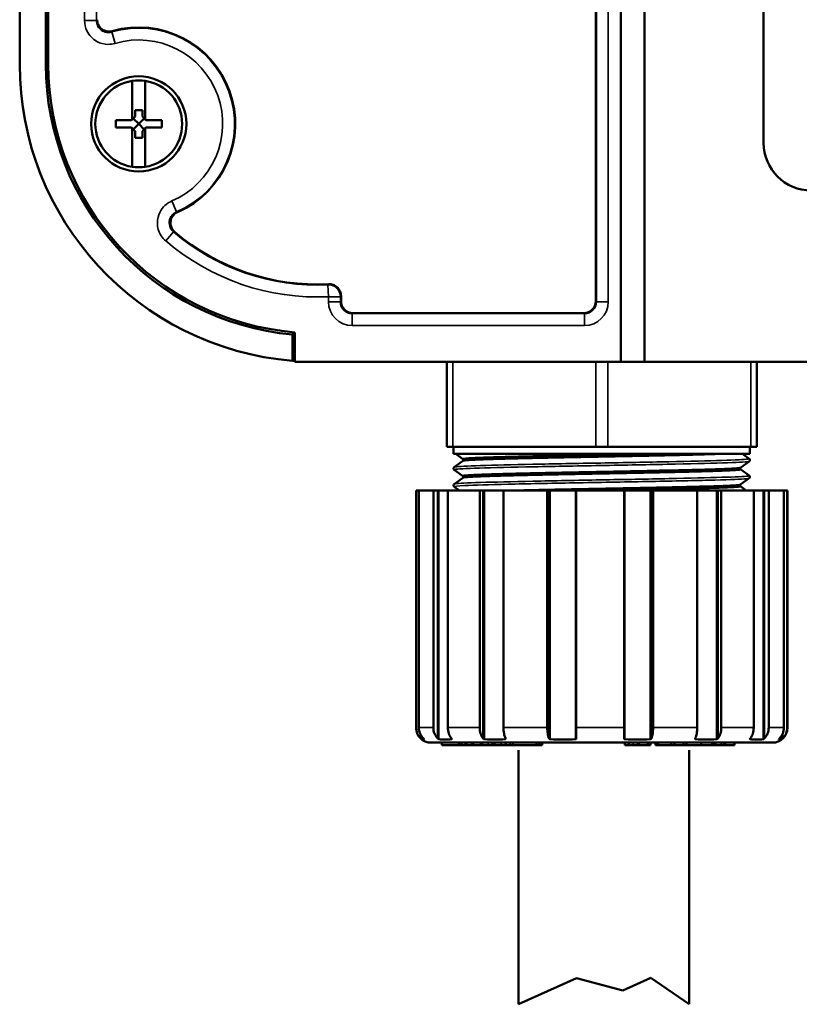
# Model space of a CAD drawing. Units: inches. Extents: x 1.3 to 66.7, y 1.3 to 42.7.
# Drawn here: x 6.4 to 9.6, y 22.6 to 26.7 of the extents above; entities that cross this region are included whole.
import ezdxf

# ---------------------------------------------------------------- set-up
doc = ezdxf.new("R2010")
doc.units = ezdxf.units.IN
doc.header["$LTSCALE"] = 4
doc.header["$MEASUREMENT"] = 0
for name, color, linetype, lineweight in [('Sketch Geometry (ANSI)', 7, 'Continuous', 25), ('Visible (ANSI)', 7, 'Continuous', 50), ('Visible Narrow (ANSI)', 7, 'Continuous', 35)]:
    doc.layers.add(name, color=color, linetype=linetype, lineweight=lineweight)

msp = doc.modelspace()

# ---------------------------------------------------------------- linework, layer by layer
at = {"layer": 'Sketch Geometry (ANSI)', "lineweight": 50}
for p, q in [((8.4561, 22.5961), (8.4561, 23.6643)), ((9.1739, 23.6643), (9.1739, 22.5961)), ((8.4561, 22.5961), (8.6994, 22.7057)), ((8.6994, 22.7057), (8.8948, 22.6539)), ((8.8948, 22.6539), (9.012, 22.7067)), ((9.012, 22.7067), (9.1739, 22.5961))]:
    msp.add_line(p, q, dxfattribs=at)
at = {"layer": 'Visible (ANSI)'}
for p, q in [((6.361, 32.0455), (6.361, 26.5455)), ((6.471, 26.5455), (6.471, 32.0455)), ((6.481, 32.0455), (6.481, 26.5455)), ((9.486, 26.2155), (9.486, 28.2171)), ((8.7807, 25.5507), (8.7807, 27.1374)), ((8.886, 27.1374), (8.886, 25.2955)), ((8.986, 25.2955), (8.986, 27.1374)), ((6.8335, 26.4759), (6.8335, 26.314)), ((6.8885, 26.314), (6.8885, 26.4759)), ((6.8455, 26.326), (6.8455, 26.3536)), ((6.8765, 26.3536), (6.8455, 26.3536)), ((6.8765, 26.326), (6.8765, 26.3536)), ((6.8305, 26.311), (6.8335, 26.314)), ((6.8455, 26.326), (6.8335, 26.314)), ((6.838, 26.3185), (6.861, 26.2955)), ((6.884, 26.3185), (6.861, 26.2955)), ((6.8765, 26.326), (6.8885, 26.314)), ((6.8915, 26.311), (6.8885, 26.314)), ((6.8305, 26.311), (6.7644, 26.311)), ((6.7644, 26.28), (6.7644, 26.311)), ((6.8305, 26.28), (6.7644, 26.28)), ((6.8305, 26.28), (6.8335, 26.277)), ((6.8455, 26.265), (6.8335, 26.277)), ((6.8335, 26.277), (6.8335, 26.1151)), ((6.861, 26.2955), (6.838, 26.2725)), ((6.884, 26.2725), (6.861, 26.2955)), ((6.8885, 26.277), (6.8765, 26.265)), ((6.8885, 26.277), (6.8915, 26.28)), ((6.8885, 26.1151), (6.8885, 26.277)), ((6.9575, 26.311), (6.8915, 26.311)), ((6.9575, 26.28), (6.8915, 26.28)), ((6.9575, 26.311), (6.9575, 26.28)), ((6.8455, 26.2374), (6.8455, 26.265)), ((6.8455, 26.2374), (6.8765, 26.2374)), ((6.8765, 26.2374), (6.8765, 26.265)), ((7.7108, 25.5721), (7.7108, 25.5507)), ((7.7607, 25.5007), (8.7308, 25.5007)), ((7.5063, 25.4103), (7.5063, 25.2999)), ((7.5163, 25.4195), (7.5163, 25.2955)), ((7.5163, 25.2955), (8.886, 25.2955)), ((8.155, 25.2955), (8.155, 24.9385)), ((8.986, 25.2955), (8.886, 25.2955)), ((9.7467, 25.2955), (8.986, 25.2955)), ((9.457, 24.9385), (9.457, 25.2955)), ((8.18, 24.9385), (8.155, 24.9385)), ((8.18, 24.9385), (8.781, 24.9385)), ((8.1835, 24.9085), (8.1835, 24.9385)), ((8.1835, 24.9085), (9.4285, 24.9085)), ((8.2218, 24.8878), (8.1927, 24.9085)), ((8.831, 24.9385), (8.781, 24.9385)), ((8.831, 24.9385), (9.432, 24.9385)), ((9.3976, 24.9085), (9.4255, 24.8886)), ((9.4285, 24.9085), (9.4285, 24.9385)), ((9.457, 24.9385), (9.432, 24.9385)), ((8.1863, 24.8531), (8.2217, 24.8782)), ((9.4256, 24.8775), (9.3902, 24.8523)), ((8.2217, 24.8168), (8.1864, 24.842)), ((9.3902, 24.8428), (9.4256, 24.8176)), ((8.1866, 24.7822), (8.2217, 24.8072)), ((9.4253, 24.8063), (9.3901, 24.7813)), ((9.4255, 24.8065), (9.4255, 24.8065)), ((8.0261, 24.7555), (8.026, 24.7555)), ((8.026, 23.7585), (8.026, 24.7555)), ((8.0261, 24.7555), (8.038, 24.7555)), ((8.0261, 23.7585), (8.0261, 24.7555)), ((8.038, 24.7555), (8.038, 23.7585)), ((8.0987, 24.7555), (8.038, 24.7555)), ((8.0987, 24.7555), (8.1163, 24.7555)), ((8.0987, 23.7585), (8.0987, 24.7555)), ((8.1163, 24.7555), (8.1223, 24.7555)), ((8.1223, 24.7555), (8.1598, 24.7555)), ((8.1598, 24.7555), (8.1598, 23.7585)), ((8.2936, 24.7555), (8.1598, 24.7555)), ((8.2081, 24.7555), (8.1864, 24.771)), ((8.2936, 24.7555), (8.3071, 24.7555)), ((8.2936, 23.7585), (8.2936, 24.7555)), ((8.3071, 24.7555), (8.3135, 24.7555)), ((8.3135, 24.7555), (8.3934, 24.7555)), ((8.3934, 24.7555), (8.3934, 23.7585)), ((8.5771, 24.7555), (8.3934, 24.7555)), ((8.5771, 23.7585), (8.5771, 24.7555)), ((8.5771, 24.7555), (8.5842, 24.7555)), ((8.5842, 24.7555), (8.5899, 24.7555)), ((8.5899, 24.7555), (8.6952, 24.7555)), ((8.6952, 24.7555), (8.6983, 24.7555)), ((8.9002, 24.7555), (8.6983, 24.7555)), ((8.6983, 24.7555), (8.6983, 23.7585)), ((8.9002, 23.7585), (8.9002, 24.7555)), ((8.9002, 24.7555), (8.9037, 24.7555)), ((8.9037, 24.7555), (9.0093, 24.7555)), ((9.0093, 24.7555), (9.0149, 24.7555)), ((9.0149, 24.7555), (9.0218, 24.7555)), ((9.0218, 24.7555), (9.0218, 23.7585)), ((9.2069, 24.7555), (9.0218, 24.7555)), ((9.2069, 23.7585), (9.2069, 24.7555)), ((9.2069, 24.7555), (9.2883, 24.7555)), ((9.2883, 24.7555), (9.2947, 24.7555)), ((9.2947, 24.7555), (9.308, 24.7555)), ((9.308, 24.7555), (9.308, 23.7585)), ((9.4444, 24.7555), (9.308, 24.7555)), ((9.3902, 24.7717), (9.4131, 24.7555)), ((9.4444, 23.7585), (9.4444, 24.7555)), ((9.4444, 24.7555), (9.4838, 24.7555)), ((9.4838, 24.7555), (9.4899, 24.7555)), ((9.4899, 24.7555), (9.5074, 24.7555)), ((9.5074, 24.7555), (9.5074, 23.7585)), ((9.5715, 24.7555), (9.5074, 24.7555)), ((9.5715, 24.7555), (9.5855, 24.7555)), ((9.5715, 23.7585), (9.5715, 24.7555)), ((9.5855, 24.7555), (9.5855, 23.7585)), ((9.586, 24.7555), (9.5855, 24.7555)), ((9.586, 23.7585), (9.586, 24.7555)), ((9.523, 23.6955), (8.089, 23.6955)), ((8.1349, 23.6955), (8.1349, 23.6855)), ((8.2061, 23.6855), (8.1349, 23.6855)), ((8.2061, 23.6955), (8.2061, 23.6855)), ((8.2175, 23.6855), (8.2061, 23.6855)), ((8.2175, 23.6955), (8.2175, 23.6855)), ((8.2344, 23.6855), (8.2175, 23.6855)), ((8.2344, 23.6955), (8.2344, 23.6855)), ((8.2375, 23.6855), (8.2344, 23.6855)), ((8.2375, 23.6955), (8.2375, 23.6855)), ((8.2605, 23.6855), (8.2375, 23.6855)), ((8.2605, 23.6955), (8.2605, 23.6855)), ((8.2666, 23.6855), (8.2605, 23.6855)), ((8.2666, 23.6955), (8.2666, 23.6855)), ((8.2982, 23.6855), (8.2666, 23.6855)), ((8.2982, 23.6955), (8.2982, 23.6855)), ((8.305, 23.6855), (8.2982, 23.6855)), ((8.3291, 23.6855), (8.305, 23.6855)), ((8.3467, 23.6855), (8.3291, 23.6855)), ((8.3467, 23.6955), (8.3467, 23.6855)), ((8.3568, 23.6855), (8.3467, 23.6855)), ((8.383, 23.6855), (8.3568, 23.6855)), ((8.4035, 23.6855), (8.383, 23.6855)), ((8.4035, 23.6955), (8.4035, 23.6855)), ((8.4211, 23.6855), (8.4035, 23.6855)), ((8.4325, 23.6855), (8.4211, 23.6855)), ((8.4325, 23.6955), (8.4325, 23.6855)), ((8.4325, 23.6855), (8.5325, 23.6855)), ((8.5325, 23.6955), (8.5325, 23.6855)), ((8.5444, 23.6855), (8.5325, 23.6855)), ((8.5444, 23.6955), (8.5444, 23.6855)), ((8.5562, 23.6855), (8.5444, 23.6855)), ((8.5562, 23.6955), (8.5562, 23.6855)), ((8.9025, 23.6955), (8.9025, 23.6855)), ((8.9196, 23.6855), (8.9025, 23.6855)), ((8.9196, 23.6955), (8.9196, 23.6855)), ((8.9379, 23.6855), (8.9196, 23.6855)), ((8.956, 23.6855), (8.9379, 23.6855)), ((8.9613, 23.6855), (8.956, 23.6855)), ((8.9613, 23.6955), (8.9613, 23.6855)), ((8.9993, 23.6855), (8.9613, 23.6855)), ((8.9993, 23.6955), (8.9993, 23.6855)), ((9.0109, 23.6855), (8.9993, 23.6855)), ((9.0109, 23.6955), (9.0109, 23.6855)), ((9.032, 23.6955), (9.032, 23.6855)), ((9.0393, 23.6855), (9.032, 23.6855)), ((9.0393, 23.6955), (9.0393, 23.6855)), ((9.0433, 23.6855), (9.0393, 23.6855)), ((9.0433, 23.6955), (9.0433, 23.6855)), ((9.0971, 23.6855), (9.0433, 23.6855)), ((9.0971, 23.6955), (9.0971, 23.6855)), ((9.111, 23.6855), (9.0971, 23.6855)), ((9.111, 23.6955), (9.111, 23.6855)), ((9.1502, 23.6855), (9.111, 23.6855)), ((9.1502, 23.6955), (9.1502, 23.6855)), ((9.1615, 23.6855), (9.1502, 23.6855)), ((9.1615, 23.6955), (9.1615, 23.6855)), ((9.2236, 23.6855), (9.1615, 23.6855)), ((9.2236, 23.6955), (9.2236, 23.6855)), ((9.2705, 23.6855), (9.2236, 23.6855)), ((9.2705, 23.6955), (9.2705, 23.6855)), ((9.2713, 23.6855), (9.2705, 23.6855)), ((9.2713, 23.6955), (9.2713, 23.6855)), ((9.2744, 23.6855), (9.2713, 23.6855)), ((9.2745, 23.6855), (9.2744, 23.6855)), ((9.2745, 23.6955), (9.2745, 23.6855)), ((9.2846, 23.6855), (9.2745, 23.6855)), ((9.2846, 23.6955), (9.2846, 23.6855)), ((9.3073, 23.6855), (9.2846, 23.6855)), ((9.3181, 23.6855), (9.3073, 23.6855)), ((9.3184, 23.6855), (9.3181, 23.6855)), ((9.3184, 23.6955), (9.3184, 23.6855)), ((9.3243, 23.6855), (9.3184, 23.6855)), ((9.3243, 23.6955), (9.3243, 23.6855)), ((9.3243, 23.6855), (9.3636, 23.6855)), ((9.3636, 23.6955), (9.3636, 23.6855))]:
    msp.add_line(p, q, dxfattribs=at)
msp.add_circle((6.861, 26.2955), 0.2, dxfattribs=at)
for centre, radius, start, end in [((6.861, 26.2955), 0.4052, 293.7653, 105.9169), ((7.611, 26.5455), 1.25, 180, 265.1993), ((7.611, 26.5455), 1.14, 180, 264.7348), ((7.611, 26.5455), 1.13, 180, 265.1971), ((6.861, 26.2955), 0.1825, 81.3334, 98.6666), ((6.861, 26.2955), 0.1825, 98.6666, 261.3334), ((6.861, 26.2955), 0.1825, 278.6666, 81.3334), ((9.686, 26.2155), 0.2, 180, 270), ((6.861, 26.2955), 0.1825, 261.3334, 278.6666), ((7.611, 26.5455), 0.9248, 229.6364, 272.9358), ((7.611, 26.5455), 1.14, 264.7348, 265.2393), ((7.611, 26.5455), 1.25, 265.1993, 265.6591), ((8.089, 23.7585), 0.063, 180, 270), ((9.523, 23.7585), 0.063, 270, 0)]:
    msp.add_arc(centre, radius, start, end, dxfattribs=at)
for centre, major_axis in [((7.7609, 25.5508), (-0.0355, -0.0355)), ((8.7307, 25.5508), (0.0355, -0.0355))]:
    msp.add_ellipse(centre, major_axis=major_axis, ratio=0.997265, start_param=5.499157, end_param=7.067214, dxfattribs=at)
for points, knots in [([(6.6862, 26.7332), (6.6862, 26.7267), (6.6875, 26.7202), (6.6924, 26.7082), (6.6961, 26.7027), (6.7052, 26.6935), (6.7106, 26.6898), (6.7218, 26.685), (6.7274, 26.6837), (6.7387, 26.683), (6.7444, 26.6836), (6.7498, 26.6852)], [0, 0, 0, 0, 0.0497552, 0.0497552, 0.0993089, 0.0993089, 0.1487498, 0.1487498, 0.1919704, 0.1919704, 0.2352224, 0.2352224, 0.2352224, 0.2352224]), ([(7.0243, 25.9246), (7.0183, 25.922), (7.0129, 25.9182), (7.0038, 25.9088), (7.0003, 25.9033), (6.9955, 25.8912), (6.9943, 25.8847), (6.9945, 25.8718), (6.9959, 25.8654), (6.9999, 25.8558), (7.0019, 25.8525), (7.0064, 25.8462), (7.0091, 25.8434), (7.0121, 25.8409)], [0, 0, 0, 0, 0.0498583, 0.0498583, 0.0994548, 0.0994548, 0.148874, 0.148874, 0.1983012, 0.1983012, 0.2278116, 0.2278116, 0.2573522, 0.2573522, 0.2573522, 0.2573522]), ([(7.6583, 25.6219), (7.6648, 25.6223), (7.6713, 25.6213), (7.6836, 25.617), (7.6893, 25.6137), (7.699, 25.605), (7.7029, 25.5998), (7.7074, 25.5906), (7.7087, 25.587), (7.7104, 25.5796), (7.7108, 25.5759), (7.7108, 25.5721)], [0, 0, 0, 0, 0.0496745, 0.0496745, 0.099208, 0.099208, 0.1486885, 0.1486885, 0.1774821, 0.1774821, 0.2062907, 0.2062907, 0.2062907, 0.2062907]), ([(9.1719, 24.9085), (9.1681, 24.9084), (9.1643, 24.9083), (9.1605, 24.9082), (9.0883, 24.9064), (9.0029, 24.9047), (8.9136, 24.9029), (8.9085, 24.9028), (8.9034, 24.9027), (8.8982, 24.9026), (8.8087, 24.9008), (8.7156, 24.8991), (8.6292, 24.8973), (8.624, 24.8972), (8.6189, 24.8971), (8.6138, 24.897), (8.5283, 24.8952), (8.45, 24.8935), (8.3872, 24.8917), (8.3833, 24.8916), (8.3794, 24.8915), (8.3756, 24.8914), (8.3149, 24.8896), (8.27, 24.8879), (8.2457, 24.8861), (8.2441, 24.886), (8.2426, 24.8859), (8.2412, 24.8858), (8.23, 24.8849), (8.2243, 24.884), (8.2243, 24.8831)], [0.026342, 0.026342, 0.026342, 0.026342, 0.063415, 0.063415, 0.063415, 0.759097, 0.759097, 0.759097, 0.798771, 0.798771, 0.798771, 1.492656, 1.492656, 1.492656, 1.534043, 1.534043, 1.534043, 2.226215, 2.226215, 2.226215, 2.269376, 2.269376, 2.269376, 2.959774, 2.959774, 2.959774, 3.004679, 3.004679, 3.004679, 3.362484, 3.362484, 3.362484, 3.362484]), ([(8.2243, 24.883), (8.2243, 24.8844), (8.2236, 24.8858), (8.2226, 24.8872), (8.2221, 24.8876), (8.2218, 24.8878)], [0, 0, 0, 0, 0.02263546, 0.02263546, 0.04254416, 0.04254416, 0.04254416, 0.04254416]), ([(8.222, 24.8784), (8.2223, 24.8786), (8.2227, 24.879), (8.2237, 24.8804), (8.2243, 24.8818), (8.2243, 24.8831)], [0.00293956, 0.00293956, 0.00293956, 0.00293956, 0.02066871, 0.02066871, 0.04240666, 0.04240666, 0.04240666, 0.04240666]), ([(9.4255, 24.8886), (9.4261, 24.8882), (9.4269, 24.8875), (9.428, 24.8856), (9.4283, 24.8847), (9.4286, 24.8825), (9.4283, 24.8811), (9.4272, 24.879), (9.4265, 24.8783), (9.4259, 24.8777), (9.4257, 24.8776), (9.4256, 24.8775)], [0, 0, 0, 0, 0.02605631, 0.02605631, 0.04001598, 0.04001598, 0.06034574, 0.06034574, 0.08073108, 0.08073108, 0.08718659, 0.08718659, 0.08718659, 0.08718659]), ([(8.1864, 24.842), (8.1858, 24.8424), (8.185, 24.8431), (8.1839, 24.845), (8.1836, 24.8459), (8.1834, 24.8481), (8.1836, 24.8495), (8.1847, 24.8516), (8.1854, 24.8523), (8.1861, 24.8529), (8.1862, 24.853), (8.1864, 24.8531)], [0, 0, 0, 0, 0.02555125, 0.02555125, 0.03944743, 0.03944743, 0.05976565, 0.05976565, 0.08016752, 0.08016752, 0.08736848, 0.08736848, 0.08736848, 0.08736848]), ([(9.3877, 24.8475), (9.3877, 24.8474), (9.3874, 24.8472), (9.387, 24.847), (9.3866, 24.8468), (9.3861, 24.8467), (9.3854, 24.8466), (9.3776, 24.8448), (9.3493, 24.8431), (9.3035, 24.8414), (9.2995, 24.8412), (9.2954, 24.8411), (9.2912, 24.8409), (9.2425, 24.8392), (9.1767, 24.8375), (9.1007, 24.8358), (9.0939, 24.8356), (9.0869, 24.8355), (9.0799, 24.8353), (9.0023, 24.8336), (8.9151, 24.8319), (8.8272, 24.8302), (8.819, 24.8301), (8.8108, 24.8299), (8.8027, 24.8297), (8.7149, 24.828), (8.6273, 24.8263), (8.5485, 24.8246), (8.541, 24.8245), (8.5336, 24.8243), (8.5262, 24.8241), (8.4495, 24.8224), (8.3824, 24.8207), (8.3317, 24.819), (8.3267, 24.8189), (8.3218, 24.8187), (8.3172, 24.8185), (8.2698, 24.8168), (8.2394, 24.8151), (8.2286, 24.8134), (8.2275, 24.8133), (8.2266, 24.8131), (8.2259, 24.8129), (8.2248, 24.8126), (8.2242, 24.8124), (8.2242, 24.8121)], [8.022798, 8.022798, 8.022798, 8.022798, 8.094688, 8.094688, 8.094688, 8.151857, 8.151857, 8.151857, 8.828247, 8.828247, 8.828247, 8.887168, 8.887168, 8.887168, 9.561806, 9.561806, 9.561806, 9.622479, 9.622479, 9.622479, 10.295365, 10.295365, 10.295365, 10.35779, 10.35779, 10.35779, 11.028924, 11.028924, 11.028924, 11.093101, 11.093101, 11.093101, 11.762483, 11.762483, 11.762483, 11.828411, 11.828411, 11.828411, 12.496042, 12.496042, 12.496042, 12.563722, 12.563722, 12.563722, 12.675707, 12.675707, 12.675707, 12.675707]), ([(9.3902, 24.8523), (9.3899, 24.8521), (9.3894, 24.8517), (9.3883, 24.8502), (9.3877, 24.8488), (9.3877, 24.8475)], [0, 0, 0, 0, 0.02024639, 0.02024639, 0.04158231, 0.04158231, 0.04158231, 0.04158231]), ([(9.3877, 24.8475), (9.3877, 24.8461), (9.3883, 24.8448), (9.3894, 24.8433), (9.3899, 24.843), (9.3902, 24.8428)], [0.00049267, 0.00049267, 0.00049267, 0.00049267, 0.02221223, 0.02221223, 0.04198785, 0.04198785, 0.04198785, 0.04198785]), ([(8.1862, 24.7711), (8.1857, 24.7716), (8.185, 24.7722), (8.184, 24.774), (8.1837, 24.7748), (8.1834, 24.777), (8.1837, 24.7784), (8.1847, 24.7806), (8.1854, 24.7813), (8.1861, 24.7819), (8.1863, 24.782), (8.1864, 24.7821)], [0.00180155, 0.00180155, 0.00180155, 0.00180155, 0.02464034, 0.02464034, 0.03850342, 0.03850342, 0.05901718, 0.05901718, 0.07962007, 0.07962007, 0.08687829, 0.08687829, 0.08687829, 0.08687829]), ([(8.2217, 24.8073), (8.2221, 24.8075), (8.2225, 24.8079), (8.2236, 24.8094), (8.2242, 24.8108), (8.2242, 24.8121)], [0, 0, 0, 0, 0.02034193, 0.02034193, 0.04176458, 0.04176458, 0.04176458, 0.04176458]), ([(8.2243, 24.8122), (8.2242, 24.8135), (8.2236, 24.8148), (8.2225, 24.8163), (8.2221, 24.8166), (8.2218, 24.8168)], [0.00058192, 0.00058192, 0.00058192, 0.00058192, 0.02236523, 0.02236523, 0.04237742, 0.04237742, 0.04237742, 0.04237742]), ([(9.4256, 24.8176), (9.4261, 24.8172), (9.4269, 24.8166), (9.428, 24.8146), (9.4283, 24.8137), (9.4286, 24.8115), (9.4283, 24.8102), (9.4273, 24.808), (9.4266, 24.8073), (9.4259, 24.8068), (9.4258, 24.8066), (9.4256, 24.8065)], [0, 0, 0, 0, 0.02570581, 0.02570581, 0.03953887, 0.03953887, 0.05967411, 0.05967411, 0.07992448, 0.07992448, 0.08623825, 0.08623825, 0.08623825, 0.08623825]), ([(9.3876, 24.7765), (9.3876, 24.7758), (9.3838, 24.775), (9.3762, 24.7743), (9.3741, 24.7741), (9.3718, 24.7739), (9.3691, 24.7737), (9.3477, 24.772), (9.3077, 24.7704), (9.253, 24.7687), (9.2462, 24.7685), (9.2391, 24.7683), (9.2319, 24.7681), (9.1738, 24.7664), (9.1017, 24.7648), (9.0226, 24.7631), (9.0125, 24.7629), (9.0023, 24.7627), (8.9919, 24.7625), (8.9114, 24.7608), (8.8248, 24.7592), (8.7403, 24.7575), (8.7292, 24.7573), (8.7182, 24.7571), (8.7072, 24.7569), (8.6838, 24.7564), (8.6607, 24.7559), (8.638, 24.7555)], [17.336993, 17.336993, 17.336993, 17.336993, 17.630956, 17.630956, 17.630956, 17.710899, 17.710899, 17.710899, 18.364515, 18.364515, 18.364515, 18.44621, 18.44621, 18.44621, 19.098074, 19.098074, 19.098074, 19.181521, 19.181521, 19.181521, 19.831633, 19.831633, 19.831633, 19.916832, 19.916832, 19.916832, 20.098264, 20.098264, 20.098264, 20.098264]), ([(9.3901, 24.7813), (9.3898, 24.7811), (9.3893, 24.7807), (9.3882, 24.7792), (9.3877, 24.7778), (9.3876, 24.7765)], [0, 0, 0, 0, 0.02070546, 0.02070546, 0.04249181, 0.04249181, 0.04249181, 0.04249181]), ([(9.3876, 24.7765), (9.3877, 24.7752), (9.3883, 24.7738), (9.3894, 24.7724), (9.3898, 24.772), (9.3901, 24.7718)], [0.00034745, 0.00034745, 0.00034745, 0.00034745, 0.0226761, 0.0226761, 0.04240069, 0.04240069, 0.04240069, 0.04240069]), ([(8.0447, 23.7138), (8.0446, 23.7139), (8.0446, 23.7139), (8.039, 23.7195), (8.0338, 23.7272), (8.0279, 23.7416), (8.0261, 23.7507), (8.0261, 23.7585)], [-0.1191073, -0.1191073, -0.1191073, -0.1191073, -0.1184487, -0.1184487, -0.059156, -0.059156, 0, 0, 0, 0]), ([(8.038, 23.7585), (8.038, 23.7507), (8.0397, 23.7416), (8.0455, 23.7272), (8.0505, 23.7195), (8.0558, 23.7139), (8.0559, 23.7139), (8.056, 23.7138)], [-0.9504887, -0.9504887, -0.9504887, -0.9504887, -0.8913327, -0.8913327, -0.83204, -0.83204, -0.8313814, -0.8313814, -0.8313814, -0.8313814]), ([(8.1163, 23.7138), (8.1162, 23.7138), (8.1162, 23.7139), (8.1109, 23.7194), (8.106, 23.7272), (8.1004, 23.7416), (8.0987, 23.7507), (8.0987, 23.7585)], [-0.1191006, -0.1191006, -0.1191006, -0.1191006, -0.1185961, -0.1185961, -0.0592294, -0.0592294, 0, 0, 0, 0]), ([(8.1598, 23.7585), (8.1598, 23.7507), (8.1612, 23.7416), (8.1658, 23.7272), (8.1698, 23.7195), (8.1741, 23.7139), (8.1742, 23.7139), (8.1742, 23.7138)], [-0.9504887, -0.9504887, -0.9504887, -0.9504887, -0.8913327, -0.8913327, -0.83204, -0.83204, -0.8313814, -0.8313814, -0.8313814, -0.8313814]), ([(8.3071, 23.7138), (8.3071, 23.7139), (8.307, 23.7139), (8.303, 23.7195), (8.2992, 23.7272), (8.2949, 23.7416), (8.2936, 23.7507), (8.2936, 23.7585)], [-0.1191073, -0.1191073, -0.1191073, -0.1191073, -0.1184487, -0.1184487, -0.059156, -0.059156, 0, 0, 0, 0]), ([(8.3934, 23.7585), (8.3934, 23.7507), (8.3942, 23.7416), (8.3968, 23.7272), (8.3992, 23.7195), (8.4016, 23.7139), (8.4017, 23.7139), (8.4017, 23.7138)], [-0.9504887, -0.9504887, -0.9504887, -0.9504887, -0.8913327, -0.8913327, -0.83204, -0.83204, -0.8313814, -0.8313814, -0.8313814, -0.8313814]), ([(8.5842, 23.7138), (8.5842, 23.7139), (8.5842, 23.7139), (8.5821, 23.7195), (8.5801, 23.7272), (8.5778, 23.7416), (8.5771, 23.7507), (8.5771, 23.7585)], [0.8313814, 0.8313814, 0.8313814, 0.8313814, 0.83204, 0.83204, 0.8913327, 0.8913327, 0.9504887, 0.9504887, 0.9504887, 0.9504887]), ([(8.6983, 23.7585), (8.6983, 23.7507), (8.6983, 23.7416), (8.6986, 23.7272), (8.6988, 23.7195), (8.6991, 23.7139), (8.6991, 23.7139), (8.6991, 23.7138)], [0, 0, 0, 0, 0.059156, 0.059156, 0.1184487, 0.1184487, 0.1191073, 0.1191073, 0.1191073, 0.1191073]), ([(8.8997, 23.7138), (8.8997, 23.7139), (8.8997, 23.7139), (8.8998, 23.7195), (8.9, 23.7272), (8.9001, 23.7416), (8.9002, 23.7507), (8.9002, 23.7585)], [-0.1191073, -0.1191073, -0.1191073, -0.1191073, -0.1184487, -0.1184487, -0.059156, -0.059156, 0, 0, 0, 0]), ([(9.0218, 23.7585), (9.0218, 23.7507), (9.0211, 23.7416), (9.0189, 23.7272), (9.017, 23.7194), (9.015, 23.7139), (9.015, 23.7138), (9.0149, 23.7138)], [-0.9504887, -0.9504887, -0.9504887, -0.9504887, -0.8912593, -0.8912593, -0.8318927, -0.8318927, -0.8313881, -0.8313881, -0.8313881, -0.8313881]), ([(9.1989, 23.7138), (9.1989, 23.7138), (9.1989, 23.7139), (9.2013, 23.7194), (9.2036, 23.7272), (9.2062, 23.7416), (9.2069, 23.7507), (9.2069, 23.7585)], [-0.1191006, -0.1191006, -0.1191006, -0.1191006, -0.1185961, -0.1185961, -0.0592294, -0.0592294, 0, 0, 0, 0]), ([(9.308, 23.7585), (9.308, 23.7507), (9.3067, 23.7416), (9.3024, 23.7272), (9.2987, 23.7195), (9.2948, 23.7139), (9.2947, 23.7139), (9.2947, 23.7138)], [-0.9504887, -0.9504887, -0.9504887, -0.9504887, -0.8913327, -0.8913327, -0.83204, -0.83204, -0.8313814, -0.8313814, -0.8313814, -0.8313814]), ([(9.4302, 23.7138), (9.4302, 23.7139), (9.4303, 23.7139), (9.4345, 23.7195), (9.4385, 23.7272), (9.443, 23.7416), (9.4444, 23.7507), (9.4444, 23.7585)], [-0.1191073, -0.1191073, -0.1191073, -0.1191073, -0.1184487, -0.1184487, -0.059156, -0.059156, 0, 0, 0, 0]), ([(9.5074, 23.7585), (9.5074, 23.7507), (9.5057, 23.7416), (9.5001, 23.7272), (9.4952, 23.7194), (9.49, 23.7139), (9.4899, 23.7138), (9.4899, 23.7138)], [-0.9504887, -0.9504887, -0.9504887, -0.9504887, -0.8912593, -0.8912593, -0.8318927, -0.8318927, -0.8313881, -0.8313881, -0.8313881, -0.8313881]), ([(9.5536, 23.7138), (9.5536, 23.7139), (9.5537, 23.7139), (9.559, 23.7195), (9.564, 23.7272), (9.5697, 23.7416), (9.5715, 23.7507), (9.5715, 23.7585)], [-0.1191073, -0.1191073, -0.1191073, -0.1191073, -0.1184487, -0.1184487, -0.059156, -0.059156, 0, 0, 0, 0]), ([(9.5855, 23.7585), (9.5855, 23.7507), (9.5837, 23.7416), (9.5777, 23.7272), (9.5726, 23.7195), (9.567, 23.7139), (9.5669, 23.7139), (9.5669, 23.7138)], [-0.9504887, -0.9504887, -0.9504887, -0.9504887, -0.8913327, -0.8913327, -0.83204, -0.83204, -0.8313814, -0.8313814, -0.8313814, -0.8313814]), ([(8.0493, 23.7098), (8.0492, 23.7098), (8.0491, 23.7099), (8.0489, 23.71), (8.0487, 23.7102), (8.0483, 23.7105), (8.048, 23.7108), (8.0476, 23.7111), (8.0471, 23.7115), (8.0466, 23.712), (8.0462, 23.7124), (8.0457, 23.7128), (8.0453, 23.7132), (8.0451, 23.7134), (8.0449, 23.7136), (8.0447, 23.7138)], [-0.02105921, -0.02105921, -0.02105921, -0.02105921, -0.01700136, -0.01700136, -0.01700136, -0.01228835, -0.01228835, -0.01228835, -0.00684823, -0.00684823, -0.00684823, -0.0020965, -0.0020965, -0.0020965, 0, 0, 0, 0]), ([(8.0596, 23.7098), (8.0578, 23.7087), (8.0561, 23.7082), (8.0544, 23.7082), (8.0528, 23.7082), (8.051, 23.7087), (8.0493, 23.7098)], [-0.1302456, -0.1302456, -0.1302456, -0.1302456, 0, 0, 0, 0.1302456, 0.1302456, 0.1302456, 0.1302456]), ([(8.056, 23.7138), (8.0561, 23.7136), (8.0563, 23.7135), (8.0568, 23.713), (8.0571, 23.7126), (8.058, 23.7117), (8.0585, 23.7112), (8.0591, 23.7105), (8.0594, 23.7102), (8.0596, 23.7099), (8.0597, 23.7098), (8.0596, 23.7098)], [-0.01987064, -0.01987064, -0.01987064, -0.01987064, -0.01830142, -0.01830142, -0.01484658, -0.01484658, -0.00902278, -0.00902278, -0.00403291, -0.00403291, 0, 0, 0, 0]), ([(8.1223, 23.7098), (8.122, 23.7098), (8.1217, 23.7099), (8.1213, 23.71), (8.1209, 23.7102), (8.1204, 23.7105), (8.1199, 23.7108), (8.1194, 23.7111), (8.1188, 23.7115), (8.1182, 23.712), (8.1178, 23.7124), (8.1173, 23.7128), (8.1169, 23.7132), (8.1167, 23.7134), (8.1165, 23.7136), (8.1163, 23.7138)], [-0.02105921, -0.02105921, -0.02105921, -0.02105921, -0.01700136, -0.01700136, -0.01700136, -0.01228835, -0.01228835, -0.01228835, -0.00684823, -0.00684823, -0.00684823, -0.0020965, -0.0020965, -0.0020965, 0, 0, 0, 0]), ([(8.1754, 23.7098), (8.1663, 23.7087), (8.1573, 23.7082), (8.1488, 23.7082), (8.1404, 23.7082), (8.1314, 23.7087), (8.1223, 23.7098)], [-0.1302456, -0.1302456, -0.1302456, -0.1302456, 0, 0, 0, 0.1302456, 0.1302456, 0.1302456, 0.1302456]), ([(8.1742, 23.7138), (8.1743, 23.7136), (8.1745, 23.7135), (8.1748, 23.713), (8.1751, 23.7126), (8.1756, 23.7117), (8.1759, 23.7112), (8.1761, 23.7105), (8.1761, 23.7102), (8.1758, 23.7099), (8.1756, 23.7098), (8.1754, 23.7098)], [-0.01987064, -0.01987064, -0.01987064, -0.01987064, -0.01830142, -0.01830142, -0.01484658, -0.01484658, -0.00902278, -0.00902278, -0.00403291, -0.00403291, 0, 0, 0, 0]), ([(8.3135, 23.7098), (8.3131, 23.7098), (8.3127, 23.7099), (8.3122, 23.71), (8.3116, 23.7102), (8.3111, 23.7105), (8.3105, 23.7108), (8.3099, 23.7111), (8.3093, 23.7115), (8.3088, 23.712), (8.3084, 23.7124), (8.3079, 23.7128), (8.3076, 23.7132), (8.3074, 23.7134), (8.3073, 23.7136), (8.3071, 23.7138)], [-0.02105921, -0.02105921, -0.02105921, -0.02105921, -0.01700136, -0.01700136, -0.01700136, -0.01228835, -0.01228835, -0.01228835, -0.00684823, -0.00684823, -0.00684823, -0.0020965, -0.0020965, -0.0020965, 0, 0, 0, 0]), ([(8.4002, 23.7098), (8.3853, 23.7087), (8.3706, 23.7082), (8.3569, 23.7082), (8.3431, 23.7082), (8.3284, 23.7087), (8.3135, 23.7098)], [-0.1302456, -0.1302456, -0.1302456, -0.1302456, 0, 0, 0, 0.1302456, 0.1302456, 0.1302456, 0.1302456]), ([(8.4017, 23.7138), (8.4018, 23.7136), (8.4018, 23.7135), (8.402, 23.713), (8.4021, 23.7126), (8.4023, 23.7117), (8.4022, 23.7112), (8.4019, 23.7105), (8.4016, 23.7102), (8.401, 23.7099), (8.4006, 23.7098), (8.4002, 23.7098)], [-0.01987064, -0.01987064, -0.01987064, -0.01987064, -0.01830142, -0.01830142, -0.01484658, -0.01484658, -0.00902278, -0.00902278, -0.00403291, -0.00403291, 0, 0, 0, 0]), ([(8.5899, 23.7098), (8.5894, 23.7098), (8.5889, 23.7099), (8.5884, 23.71), (8.5878, 23.7102), (8.5873, 23.7105), (8.5868, 23.7108), (8.5862, 23.7111), (8.5857, 23.7115), (8.5853, 23.712), (8.585, 23.7124), (8.5847, 23.7128), (8.5845, 23.7132), (8.5844, 23.7134), (8.5843, 23.7136), (8.5842, 23.7138)], [-0.02105921, -0.02105921, -0.02105921, -0.02105921, -0.01700136, -0.01700136, -0.01700136, -0.01228835, -0.01228835, -0.01228835, -0.00684823, -0.00684823, -0.00684823, -0.0020965, -0.0020965, -0.0020965, 0, 0, 0, 0]), ([(8.6952, 23.7098), (8.6771, 23.7087), (8.6592, 23.7082), (8.6426, 23.7082), (8.6259, 23.7082), (8.608, 23.7087), (8.5899, 23.7098)], [1.9003517, 1.9003517, 1.9003517, 1.9003517, 2.0305972, 2.0305972, 2.0305972, 2.1608428, 2.1608428, 2.1608428, 2.1608428]), ([(8.6991, 23.7138), (8.6991, 23.7136), (8.6991, 23.7135), (8.6991, 23.713), (8.699, 23.7126), (8.6987, 23.7117), (8.6984, 23.7112), (8.6976, 23.7105), (8.6971, 23.7102), (8.6962, 23.7099), (8.6957, 23.7098), (8.6952, 23.7098)], [-0.01987064, -0.01987064, -0.01987064, -0.01987064, -0.01830142, -0.01830142, -0.01484658, -0.01484658, -0.00902278, -0.00902278, -0.00403291, -0.00403291, 0, 0, 0, 0]), ([(8.9037, 23.7098), (8.9032, 23.7098), (8.9027, 23.7099), (8.9022, 23.71), (8.9017, 23.7102), (8.9013, 23.7105), (8.9009, 23.7108), (8.9005, 23.7111), (8.9002, 23.7115), (8.9, 23.712), (8.8998, 23.7124), (8.8997, 23.7128), (8.8997, 23.7132), (8.8997, 23.7134), (8.8997, 23.7136), (8.8997, 23.7138)], [-0.02105921, -0.02105921, -0.02105921, -0.02105921, -0.01700136, -0.01700136, -0.01700136, -0.01228835, -0.01228835, -0.01228835, -0.00684823, -0.00684823, -0.00684823, -0.0020965, -0.0020965, -0.0020965, 0, 0, 0, 0]), ([(9.0093, 23.7098), (8.9911, 23.7087), (8.9732, 23.7082), (8.9565, 23.7082), (8.9397, 23.7082), (8.9218, 23.7087), (8.9037, 23.7098)], [-0.1302456, -0.1302456, -0.1302456, -0.1302456, 0, 0, 0, 0.1302456, 0.1302456, 0.1302456, 0.1302456]), ([(9.0149, 23.7138), (9.0149, 23.7136), (9.0148, 23.7135), (9.0146, 23.713), (9.0144, 23.7126), (9.0137, 23.7117), (9.0131, 23.7112), (9.012, 23.7105), (9.0115, 23.7102), (9.0103, 23.7099), (9.0098, 23.7098), (9.0093, 23.7098)], [-0.01987064, -0.01987064, -0.01987064, -0.01987064, -0.01830142, -0.01830142, -0.01484658, -0.01484658, -0.00902278, -0.00902278, -0.00403291, -0.00403291, 0, 0, 0, 0]), ([(9.2005, 23.7098), (9.2001, 23.7098), (9.1997, 23.7099), (9.1994, 23.71), (9.1991, 23.7102), (9.1988, 23.7105), (9.1987, 23.7108), (9.1985, 23.7111), (9.1984, 23.7115), (9.1984, 23.712), (9.1984, 23.7124), (9.1985, 23.7128), (9.1987, 23.7132), (9.1987, 23.7134), (9.1988, 23.7136), (9.1989, 23.7138)], [-0.02105921, -0.02105921, -0.02105921, -0.02105921, -0.01700136, -0.01700136, -0.01700136, -0.01228835, -0.01228835, -0.01228835, -0.00684823, -0.00684823, -0.00684823, -0.0020965, -0.0020965, -0.0020965, 0, 0, 0, 0]), ([(9.2883, 23.7098), (9.2732, 23.7087), (9.2583, 23.7082), (9.2444, 23.7082), (9.2305, 23.7082), (9.2156, 23.7087), (9.2005, 23.7098)], [-0.1302456, -0.1302456, -0.1302456, -0.1302456, 0, 0, 0, 0.1302456, 0.1302456, 0.1302456, 0.1302456]), ([(9.2947, 23.7138), (9.2946, 23.7136), (9.2944, 23.7135), (9.294, 23.713), (9.2937, 23.7126), (9.2927, 23.7117), (9.2921, 23.7112), (9.2908, 23.7105), (9.2902, 23.7102), (9.2892, 23.7099), (9.2887, 23.7098), (9.2883, 23.7098)], [-0.01987064, -0.01987064, -0.01987064, -0.01987064, -0.01830142, -0.01830142, -0.01484658, -0.01484658, -0.00902278, -0.00902278, -0.00403291, -0.00403291, 0, 0, 0, 0]), ([(9.4291, 23.7098), (9.4289, 23.7098), (9.4287, 23.7099), (9.4286, 23.71), (9.4284, 23.7102), (9.4284, 23.7105), (9.4285, 23.7108), (9.4285, 23.7111), (9.4287, 23.7115), (9.429, 23.712), (9.4292, 23.7124), (9.4295, 23.7128), (9.4298, 23.7132), (9.4299, 23.7134), (9.43, 23.7136), (9.4302, 23.7138)], [-0.02105921, -0.02105921, -0.02105921, -0.02105921, -0.01700136, -0.01700136, -0.01700136, -0.01228835, -0.01228835, -0.01228835, -0.00684823, -0.00684823, -0.00684823, -0.0020965, -0.0020965, -0.0020965, 0, 0, 0, 0]), ([(9.4838, 23.7098), (9.4744, 23.7087), (9.4652, 23.7082), (9.4565, 23.7082), (9.4478, 23.7082), (9.4385, 23.7087), (9.4291, 23.7098)], [-0.1302456, -0.1302456, -0.1302456, -0.1302456, 0, 0, 0, 0.1302456, 0.1302456, 0.1302456, 0.1302456]), ([(9.4899, 23.7138), (9.4897, 23.7136), (9.4896, 23.7135), (9.4891, 23.713), (9.4887, 23.7126), (9.4876, 23.7117), (9.487, 23.7112), (9.4858, 23.7105), (9.4853, 23.7102), (9.4844, 23.7099), (9.4841, 23.7098), (9.4838, 23.7098)], [-0.01987064, -0.01987064, -0.01987064, -0.01987064, -0.01830142, -0.01830142, -0.01484658, -0.01484658, -0.00902278, -0.00902278, -0.00403291, -0.00403291, 0, 0, 0, 0]), ([(9.55, 23.7098), (9.5499, 23.7098), (9.55, 23.7099), (9.5501, 23.71), (9.5502, 23.7102), (9.5504, 23.7105), (9.5507, 23.7108), (9.551, 23.7111), (9.5514, 23.7115), (9.5518, 23.712), (9.5522, 23.7124), (9.5526, 23.7128), (9.553, 23.7132), (9.5532, 23.7134), (9.5534, 23.7136), (9.5536, 23.7138)], [-0.02105921, -0.02105921, -0.02105921, -0.02105921, -0.01700136, -0.01700136, -0.01700136, -0.01228835, -0.01228835, -0.01228835, -0.00684823, -0.00684823, -0.00684823, -0.0020965, -0.0020965, -0.0020965, 0, 0, 0, 0]), ([(9.5622, 23.7098), (9.5601, 23.7087), (9.558, 23.7082), (9.5561, 23.7082), (9.5542, 23.7082), (9.5521, 23.7087), (9.55, 23.7098)], [-0.1302456, -0.1302456, -0.1302456, -0.1302456, 0, 0, 0, 0.1302456, 0.1302456, 0.1302456, 0.1302456]), ([(9.5669, 23.7138), (9.5667, 23.7136), (9.5665, 23.7135), (9.566, 23.713), (9.5656, 23.7126), (9.5646, 23.7117), (9.5641, 23.7112), (9.5632, 23.7105), (9.5629, 23.7102), (9.5624, 23.7099), (9.5623, 23.7098), (9.5622, 23.7098)], [-0.01987064, -0.01987064, -0.01987064, -0.01987064, -0.01830142, -0.01830142, -0.01484658, -0.01484658, -0.00902278, -0.00902278, -0.00403291, -0.00403291, 0, 0, 0, 0])]:
    msp.add_open_spline(points, degree=3, knots=knots, dxfattribs=at)
for points in [[(8.2218, 24.8783), (8.2218, 24.8783), (8.2218, 24.8783), (8.2218, 24.8783)], [(9.4255, 24.8886), (9.4255, 24.8886), (9.4255, 24.8886), (9.4255, 24.8886)], [(8.2217, 24.8168), (8.2217, 24.8168), (8.2218, 24.8168), (8.2218, 24.8168)], [(8.2217, 24.8073), (8.2217, 24.8073), (8.2217, 24.8073), (8.2217, 24.8073)], [(9.4255, 24.8176), (9.4255, 24.8176), (9.4255, 24.8176), (9.4256, 24.8176)], [(8.1864, 24.771), (8.1864, 24.771), (8.1864, 24.771), (8.1864, 24.771)], [(9.3901, 24.7813), (9.3901, 24.7813), (9.3901, 24.7813), (9.3901, 24.7813)], [(9.3901, 24.7718), (9.3901, 24.7718), (9.3901, 24.7718), (9.3901, 24.7718)]]:
    msp.add_open_spline(points, degree=3, dxfattribs=at)
at = {"layer": 'Visible Narrow (ANSI)'}
for p, q in [((6.6335, 31.3614), (6.6335, 26.7295)), ((6.6834, 26.7295), (6.6834, 31.3614)), ((8.7835, 27.1374), (8.7835, 25.5479)), ((8.8334, 25.5479), (8.8334, 27.1374)), ((6.6335, 26.7295), (6.6834, 26.7295)), ((6.7475, 26.6816), (6.7615, 26.6337)), ((7.0196, 25.9256), (6.9999, 25.9715)), ((7.0067, 25.8418), (6.9742, 25.8039)), ((7.6557, 25.6191), (7.6581, 25.5692)), ((7.6581, 25.5692), (7.6581, 25.5479)), ((7.6581, 25.5692), (7.7081, 25.5692)), ((7.7081, 25.5479), (7.7081, 25.5692)), ((7.7081, 25.5479), (7.6581, 25.5479)), ((7.7108, 25.5507), (7.7081, 25.5479)), ((8.7835, 25.5479), (8.7807, 25.5507)), ((8.7835, 25.5479), (8.8334, 25.5479)), ((7.1817, 25.5002), (7.1817, 25.4894)), ((7.758, 25.498), (7.7607, 25.5007)), ((7.758, 25.498), (7.758, 25.448)), ((8.7335, 25.498), (7.758, 25.498)), ((8.7308, 25.5007), (8.7335, 25.498)), ((8.7335, 25.498), (8.7335, 25.448)), ((7.758, 25.448), (8.7335, 25.448)), ((8.18, 24.9385), (8.18, 25.2955)), ((8.781, 25.2955), (8.781, 24.9385)), ((8.831, 24.9385), (8.831, 25.2955)), ((9.432, 25.2955), (9.432, 24.9385)), ((8.1163, 23.7138), (8.1163, 24.7555)), ((8.1223, 23.7098), (8.1223, 24.7555)), ((8.3071, 23.7138), (8.3071, 24.7555)), ((8.3135, 23.7098), (8.3135, 24.7555)), ((8.5842, 23.7138), (8.5842, 24.7555)), ((8.5899, 23.7098), (8.5899, 24.7555)), ((8.6952, 23.7098), (8.6952, 24.7555)), ((8.9037, 23.7098), (8.9037, 24.7555)), ((9.0093, 23.7098), (9.0093, 24.7555)), ((9.0149, 23.7138), (9.0149, 24.7555)), ((9.2883, 23.7098), (9.2883, 24.7555)), ((9.2947, 23.7138), (9.2947, 24.7555)), ((9.4838, 23.7098), (9.4838, 24.7555)), ((9.4899, 23.7138), (9.4899, 24.7555)), ((8.026, 23.7585), (8.0261, 23.7585)), ((8.038, 23.7585), (8.0987, 23.7585)), ((8.1598, 23.7585), (8.2936, 23.7585)), ((8.3934, 23.7585), (8.5771, 23.7585)), ((8.6983, 23.7585), (8.9002, 23.7585)), ((9.0218, 23.7585), (9.2069, 23.7585)), ((9.308, 23.7585), (9.4444, 23.7585)), ((9.5074, 23.7585), (9.5715, 23.7585)), ((9.5855, 23.7585), (9.586, 23.7585)), ((8.0447, 23.7138), (8.0447, 23.7297)), ((8.0493, 23.7098), (8.0493, 23.7219)), ((8.0596, 23.7098), (8.0596, 23.7099)), ((8.1754, 23.7098), (8.1754, 23.7121)), ((8.4002, 23.7098), (8.4002, 23.7174)), ((9.2005, 23.7098), (9.2005, 23.7178)), ((9.4291, 23.7098), (9.4291, 23.7123)), ((9.55, 23.7098), (9.55, 23.7099)), ((9.5622, 23.7098), (9.5622, 23.725)), ((9.5669, 23.7138), (9.5669, 23.7344)), ((8.305, 23.6955), (8.305, 23.6855)), ((8.3291, 23.6955), (8.3291, 23.6855)), ((8.3568, 23.6955), (8.3568, 23.6855)), ((8.383, 23.6955), (8.383, 23.6855)), ((8.4211, 23.6955), (8.4211, 23.6855)), ((8.9379, 23.6955), (8.9379, 23.6855)), ((8.956, 23.6955), (8.956, 23.6855)), ((9.2744, 23.6955), (9.2744, 23.6855)), ((9.3073, 23.6955), (9.3073, 23.6855)), ((9.3181, 23.6955), (9.3181, 23.6855))]:
    msp.add_line(p, q, dxfattribs=at)
for centre, radius, start, end in [((6.861, 26.2955), 0.4025, 293.2081, 106.3802), ((6.861, 26.2955), 0.3526, 293.2081, 106.3802), ((7.611, 26.5455), 0.9275, 229.3478, 272.7657), ((7.611, 26.5455), 0.9774, 229.3478, 272.7657)]:
    msp.add_arc(centre, radius, start, end, dxfattribs=at)
for centre, major_axis, ratio, start_param, end_param in [((7.6581, 25.5692), (-0.0362, 0.0345), 0.997127, 3.904293, 5.520485), ((7.7583, 25.5482), (-0.0709, -0.0709), 0.997265, 5.499157, 7.067214), ((7.7583, 25.5482), (-0.0356, -0.0356), 0.991846, 5.499157, 7.067214), ((8.7333, 25.5482), (0.0709, -0.0709), 0.997265, 5.499157, 7.067214), ((8.7333, 25.5482), (0.0356, -0.0356), 0.991846, 5.499157, 7.067214)]:
    msp.add_ellipse(centre, major_axis=major_axis, ratio=ratio, start_param=start_param, end_param=end_param, dxfattribs=at)
for points, knots in [([(6.6335, 26.7295), (6.6335, 26.7147), (6.6369, 26.6998), (6.6523, 26.6676), (6.6673, 26.6517), (6.6998, 26.6341), (6.7158, 26.6299), (6.7419, 26.6295), (6.7519, 26.6309), (6.7615, 26.6337)], [0, 0, 0, 0, 0.1132118, 0.1132118, 0.2722655, 0.2722655, 0.3946145, 0.3946145, 0.4710826, 0.4710826, 0.4710826, 0.4710826]), ([(6.6862, 26.7332), (6.6862, 26.7332), (6.6862, 26.7332), (6.6853, 26.732), (6.6844, 26.7309), (6.6836, 26.7297), (6.6835, 26.7296), (6.6835, 26.7296), (6.6834, 26.7295)], [-0.3829043, -0.3829043, -0.3829043, -0.3829043, -0.3827113, -0.3827113, -0.2545983, -0.2545983, -0.2545983, -0.2487501, -0.2487501, -0.2487501, -0.2487501]), ([(6.7475, 26.6816), (6.7426, 26.6802), (6.7376, 26.6795), (6.7245, 26.6796), (6.7165, 26.6817), (6.7003, 26.6905), (6.6927, 26.6984), (6.6851, 26.7146), (6.6834, 26.7221), (6.6834, 26.7295)], [-0.4710826, -0.4710826, -0.4710826, -0.4710826, -0.3946145, -0.3946145, -0.2722655, -0.2722655, -0.1132118, -0.1132118, 0, 0, 0, 0]), ([(6.7475, 26.6816), (6.7475, 26.6817), (6.7475, 26.6817), (6.7476, 26.6818), (6.7483, 26.6829), (6.7491, 26.6841), (6.7498, 26.6852), (6.7498, 26.6852), (6.7498, 26.6852)], [0.2487501, 0.2487501, 0.2487501, 0.2487501, 0.2545983, 0.2545983, 0.2545983, 0.3827113, 0.3827113, 0.3829043, 0.3829043, 0.3829043, 0.3829043]), ([(6.9999, 25.9715), (6.9939, 25.9689), (6.9881, 25.9657), (6.9741, 25.9561), (6.9664, 25.9488), (6.9517, 25.9297), (6.9456, 25.9172), (6.938, 25.8868), (6.9383, 25.8685), (6.9488, 25.8331), (6.9596, 25.8164), (6.9742, 25.8039)], [0, 0, 0, 0, 0.0498853, 0.0498853, 0.1297018, 0.1297018, 0.2334632, 0.2334632, 0.3683531, 0.3683531, 0.5144277, 0.5144277, 0.5144277, 0.5144277]), ([(7.0067, 25.8418), (6.9994, 25.8481), (6.9939, 25.8564), (6.9886, 25.8741), (6.9884, 25.8833), (6.9922, 25.8985), (6.9953, 25.9047), (7.0027, 25.9143), (7.0065, 25.9179), (7.0136, 25.9227), (7.0165, 25.9243), (7.0196, 25.9256)], [-0.5144277, -0.5144277, -0.5144277, -0.5144277, -0.3683531, -0.3683531, -0.2334632, -0.2334632, -0.1297018, -0.1297018, -0.0498853, -0.0498853, 0, 0, 0, 0]), ([(7.0243, 25.9246), (7.0228, 25.9249), (7.0213, 25.9252), (7.0198, 25.9255), (7.0197, 25.9255), (7.0196, 25.9256), (7.0196, 25.9256)], [-0.3833154, -0.3833154, -0.3833154, -0.3833154, -0.2556651, -0.2556651, -0.2556651, -0.2490166, -0.2490166, -0.2490166, -0.2490166]), ([(7.0067, 25.8418), (7.0068, 25.8418), (7.0069, 25.8418), (7.007, 25.8418), (7.0087, 25.8415), (7.0104, 25.8412), (7.0121, 25.8409)], [0.2490166, 0.2490166, 0.2490166, 0.2490166, 0.2556651, 0.2556651, 0.2556651, 0.3833154, 0.3833154, 0.3833154, 0.3833154]), ([(7.6583, 25.6219), (7.6575, 25.621), (7.6567, 25.6201), (7.6559, 25.6192), (7.6558, 25.6192), (7.6558, 25.6191), (7.6557, 25.6191)], [-0.3824456, -0.3824456, -0.3824456, -0.3824456, -0.2556139, -0.2556139, -0.2556139, -0.2484132, -0.2484132, -0.2484132, -0.2484132]), ([(7.7081, 25.5692), (7.7081, 25.5692), (7.7082, 25.5693), (7.7082, 25.5693), (7.7091, 25.5702), (7.7099, 25.5712), (7.7108, 25.5721)], [0.2484132, 0.2484132, 0.2484132, 0.2484132, 0.2556139, 0.2556139, 0.2556139, 0.3824456, 0.3824456, 0.3824456, 0.3824456]), ([(8.9403, 24.9085), (8.8456, 24.9066), (8.6449, 24.9028), (8.3831, 24.8972), (8.2424, 24.8922), (8.2201, 24.8891), (8.2218, 24.8878)], [0.466137, 0.466137, 0.466137, 0.466137, 0.965628, 1.465119, 1.96461, 2.296723, 2.296723, 2.296723, 2.296723]), ([(9.3342, 24.9085), (9.2947, 24.9067), (9.1729, 24.9031), (8.9025, 24.8975), (8.6048, 24.8919), (8.3555, 24.8863), (8.2414, 24.8818), (8.2229, 24.8791), (8.2218, 24.8783)], [5.852447, 5.852447, 5.852447, 5.852447, 6.326016, 6.822026, 7.318036, 7.814046, 8.310056, 8.524604, 8.524604, 8.524604, 8.524604]), ([(9.4256, 24.8775), (9.4255, 24.8774), (9.4213, 24.8754), (9.3568, 24.8716), (9.1277, 24.8659), (8.82, 24.8603), (8.5089, 24.8546), (8.2704, 24.849), (8.19, 24.8448), (8.1857, 24.8425), (8.1864, 24.842)], [5.436666, 5.436666, 5.436666, 5.436666, 5.461046, 5.960536, 6.460027, 6.959518, 7.459009, 7.9585, 8.457991, 8.576706, 8.576706, 8.576706, 8.576706]), ([(9.4255, 24.8886), (9.4264, 24.888), (9.4188, 24.8855), (9.33, 24.8813), (9.0986, 24.8759), (8.8015, 24.8705), (8.5053, 24.8651), (8.2768, 24.8597), (8.196, 24.8557), (8.1869, 24.8535), (8.1864, 24.8531)], [5.385556, 5.385556, 5.385556, 5.385556, 5.552081, 6.030825, 6.509568, 6.988312, 7.467055, 7.945799, 8.424543, 8.525574, 8.525574, 8.525574, 8.525574]), ([(9.3902, 24.8523), (9.3901, 24.8522), (9.3861, 24.8503), (9.3254, 24.8464), (9.1094, 24.8408), (8.8192, 24.8351), (8.5259, 24.8295), (8.3009, 24.8238), (8.2251, 24.8196), (8.2211, 24.8173), (8.2217, 24.8168)], [5.438121, 5.438121, 5.438121, 5.438121, 5.461046, 5.960536, 6.460027, 6.959518, 7.459009, 7.9585, 8.457991, 8.578258, 8.578258, 8.578258, 8.578258]), ([(9.3902, 24.8428), (9.3908, 24.8423), (9.3872, 24.84), (9.3138, 24.8359), (9.0927, 24.8303), (8.8025, 24.8247), (8.5131, 24.8191), (8.2943, 24.8135), (8.2275, 24.8095), (8.222, 24.8075), (8.2217, 24.8073)], [11.667544, 11.667544, 11.667544, 11.667544, 11.782127, 12.278137, 12.774147, 13.270157, 13.766167, 14.262177, 14.758187, 14.807371, 14.807371, 14.807371, 14.807371]), ([(9.4255, 24.8065), (9.4242, 24.8056), (9.4027, 24.8028), (9.2742, 24.7982), (9.0037, 24.7925), (8.6849, 24.7869), (8.3957, 24.7813), (8.2183, 24.776), (8.1844, 24.7725), (8.1864, 24.771)], [11.719475, 11.719475, 11.719475, 11.719475, 11.954427, 12.453917, 12.953408, 13.452899, 13.95239, 14.451881, 14.859858, 14.859858, 14.859858, 14.859858]), ([(9.4256, 24.8176), (9.4261, 24.8172), (9.4228, 24.815), (9.3513, 24.811), (9.1322, 24.8056), (8.8398, 24.8002), (8.5397, 24.7948), (8.2995, 24.7893), (8.2012, 24.7851), (8.1873, 24.7827), (8.1864, 24.7821)], [11.668985, 11.668985, 11.668985, 11.668985, 11.775748, 12.254491, 12.733235, 13.211978, 13.690722, 14.169466, 14.648209, 14.808979, 14.808979, 14.808979, 14.808979]), ([(9.3901, 24.7813), (9.3888, 24.7804), (9.3685, 24.7777), (9.2475, 24.773), (8.9925, 24.7674), (8.6919, 24.7617), (8.5003, 24.7578), (8.4189, 24.7557), (8.4113, 24.7555)], [11.72172, 11.72172, 11.72172, 11.72172, 11.954427, 12.453917, 12.953408, 13.452899, 13.95239, 14.005959, 14.005959, 14.005959, 14.005959]), ([(9.3901, 24.7718), (9.3915, 24.7707), (9.3745, 24.7678), (9.2518, 24.763), (9.0557, 24.7586), (8.9292, 24.7561), (8.8964, 24.7555)], [17.950781, 17.950781, 17.950781, 17.950781, 18.230258, 18.726268, 19.222278, 19.392268, 19.392268, 19.392268, 19.392268])]:
    msp.add_open_spline(points, degree=3, knots=knots, dxfattribs=at)

doc.saveas('drawing.dxf')
